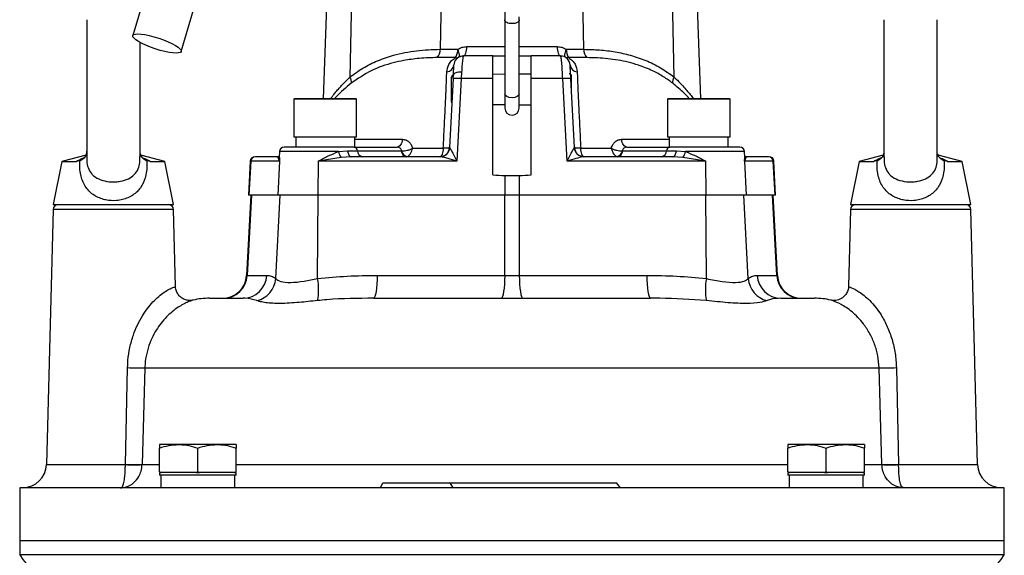
# Model space of a CAD drawing. Extents: x -789 to 2900, y 97 to 6226.
# Drawn here: x 1445 to 1650, y 5032 to 5143 of the extents above; entities that cross this region are included whole.
import ezdxf

# ---------------------------------------------------------------- set-up
doc = ezdxf.new("R2010")
doc.units = 0
doc.header["$LTSCALE"] = 10
doc.header["$MEASUREMENT"] = 0
doc.linetypes.add('PLNÁ', pattern=[0])
doc.layers.add('1', color=7, linetype='PLNÁ')

msp = doc.modelspace()

# ---------------------------------------------------------------- linework, layer by layer
at = {"layer": '1'}
for p, q in [((1477.633, 5169.484), (1468.936, 5140)), ((1479.012, 5136.693), (1487.8, 5166.484)), ((1562.849, 5137.138), (1562.332, 5163.764)), ((1581.628, 5131.344), (1580.999, 5163.764)), ((1587.176, 5126.864), (1585.888, 5163.764)), ((1509.709, 5158.655), (1508.599, 5126.864)), ((1514.646, 5157.017), (1514.148, 5131.344)), ((1533.294, 5156.089), (1532.927, 5137.138)), ((1546.388, 5147.653), (1546.388, 5143.252)), ((1549.388, 5143.255), (1549.388, 5143.893)), ((1459.338, 5143.314), (1459.338, 5114.607)), ((1546.388, 5143.281), (1546.388, 5127.821)), ((1549.388, 5127.821), (1549.388, 5143.281)), ((1625.338, 5143.314), (1625.338, 5114.607)), ((1636.438, 5114.657), (1636.438, 5143.314)), ((1470.438, 5114.657), (1470.438, 5138.573)), ((1538.424, 5136.95), (1538.467, 5137.314)), ((1538.467, 5137.314), (1538.484, 5137.694)), ((1538.484, 5137.694), (1546.388, 5137.694)), ((1549.388, 5137.694), (1557.291, 5137.694)), ((1557.291, 5137.694), (1557.309, 5137.314)), ((1557.309, 5137.314), (1557.351, 5136.95)), ((1536.114, 5135.404), (1532.297, 5135.404)), ((1532.927, 5137.138), (1536.59, 5137.138)), ((1537.737, 5135.704), (1537.432, 5135.732)), ((1537.452, 5135.73), (1537.52, 5135.746)), ((1537.786, 5135.764), (1537.738, 5135.643)), ((1537.786, 5135.764), (1537.919, 5135.8)), ((1543.888, 5135.764), (1537.786, 5135.764)), ((1537.919, 5135.8), (1538.048, 5135.909)), ((1538.048, 5135.909), (1538.166, 5136.086)), ((1538.166, 5136.086), (1538.271, 5136.325)), ((1538.271, 5136.325), (1538.358, 5136.616)), ((1538.358, 5136.616), (1538.424, 5136.95)), ((1543.888, 5135.764), (1546.388, 5135.764)), ((1543.888, 5131.025), (1543.888, 5135.764)), ((1549.388, 5135.764), (1551.888, 5135.764)), ((1557.99, 5135.764), (1551.888, 5135.764)), ((1551.888, 5131.025), (1551.888, 5135.764)), ((1557.351, 5136.95), (1557.417, 5136.616)), ((1557.417, 5136.616), (1557.504, 5136.325)), ((1557.504, 5136.325), (1557.609, 5136.086)), ((1557.609, 5136.086), (1557.728, 5135.909)), ((1557.728, 5135.909), (1557.857, 5135.8)), ((1557.857, 5135.8), (1557.99, 5135.764)), ((1558.343, 5135.732), (1558.05, 5135.673)), ((1559.186, 5137.138), (1562.849, 5137.138)), ((1563.479, 5135.404), (1559.661, 5135.404)), ((1535.292, 5130.234), (1535.292, 5131.319)), ((1535.639, 5131.025), (1535.682, 5131.845)), ((1535.719, 5131.956), (1535.682, 5131.845)), ((1535.817, 5132.06), (1535.719, 5131.956)), ((1535.787, 5131.781), (1535.787, 5131.818)), ((1535.972, 5132.154), (1535.817, 5132.06)), ((1536.18, 5132.236), (1535.972, 5132.154)), ((1536.434, 5132.302), (1536.18, 5132.236)), ((1536.727, 5132.351), (1536.434, 5132.302)), ((1537.05, 5132.381), (1536.727, 5132.351)), ((1537.392, 5132.391), (1537.05, 5132.381)), ((1537.392, 5132.391), (1537.333, 5131.025)), ((1546.388, 5131.924), (1543.888, 5131.899)), ((1551.888, 5131.98), (1549.388, 5131.955)), ((1560.292, 5130.372), (1560.292, 5131.559)), ((1535.639, 5131.025), (1534.887, 5116.659)), ((1535.292, 5126.209), (1535.292, 5130.234)), ((1537.333, 5131.025), (1536.431, 5113.816)), ((1543.888, 5131.025), (1537.333, 5131.025)), ((1543.888, 5110.967), (1543.888, 5131.025)), ((1551.888, 5110.967), (1551.888, 5131.025)), ((1558.443, 5131.025), (1551.888, 5131.025)), ((1559.345, 5113.816), (1558.443, 5131.025)), ((1560.889, 5116.659), (1560.136, 5131.025)), ((1560.292, 5128.046), (1560.292, 5130.372)), ((1546.388, 5127.821), (1546.388, 5124.907)), ((1546.502, 5127.526), (1546.388, 5127.821)), ((1546.827, 5127.275), (1546.502, 5127.526)), ((1547.314, 5127.108), (1546.827, 5127.275)), ((1547.888, 5127.049), (1547.314, 5127.108)), ((1548.462, 5127.108), (1547.888, 5127.049)), ((1548.948, 5127.275), (1548.462, 5127.108)), ((1549.274, 5127.526), (1548.948, 5127.275)), ((1549.388, 5127.821), (1549.274, 5127.526)), ((1549.388, 5124.907), (1549.388, 5127.821)), ((1502.497, 5126.764), (1502.497, 5118.864)), ((1515.497, 5126.764), (1502.497, 5126.764)), ((1502.597, 5126.864), (1515.397, 5126.864)), ((1515.497, 5118.864), (1515.497, 5126.764)), ((1543.888, 5125.628), (1546.388, 5125.603)), ((1549.388, 5125.573), (1551.888, 5125.548)), ((1580.279, 5126.764), (1580.279, 5118.864)), ((1593.279, 5126.764), (1580.279, 5126.764)), ((1580.379, 5126.864), (1593.179, 5126.864)), ((1593.279, 5118.864), (1593.279, 5126.764)), ((1502.497, 5118.864), (1515.497, 5118.864)), ((1502.859, 5118.864), (1502.859, 5116.764)), ((1515.135, 5116.764), (1515.135, 5118.864)), ((1580.279, 5118.864), (1593.279, 5118.864)), ((1580.64, 5118.864), (1580.64, 5116.764)), ((1592.917, 5116.764), (1592.917, 5118.864)), ((1515.135, 5118.379), (1525.057, 5118.379)), ((1524.344, 5116.881), (1524.16, 5116.793)), ((1524.517, 5117.024), (1524.344, 5116.881)), ((1524.674, 5117.219), (1524.517, 5117.024)), ((1524.81, 5117.46), (1524.674, 5117.219)), ((1524.921, 5117.739), (1524.81, 5117.46)), ((1525.004, 5118.048), (1524.921, 5117.739)), ((1525.057, 5118.379), (1525.004, 5118.048)), ((1570.719, 5118.379), (1580.64, 5118.379)), ((1570.771, 5118.048), (1570.719, 5118.379)), ((1570.855, 5117.739), (1570.771, 5118.048)), ((1570.966, 5117.46), (1570.855, 5117.739)), ((1571.102, 5117.219), (1570.966, 5117.46)), ((1571.259, 5117.024), (1571.102, 5117.219)), ((1571.432, 5116.881), (1571.259, 5117.024)), ((1571.616, 5116.793), (1571.432, 5116.881)), ((1459.2, 5115.112), (1454.169, 5113.764)), ((1470.409, 5114.529), (1470.394, 5114.781)), ((1475.607, 5113.764), (1470.62, 5115.1)), ((1499.416, 5114.764), (1494.475, 5114.764)), ((1499.223, 5114.616), (1499.433, 5114.764)), ((1499.471, 5115.816), (1499.407, 5114.59)), ((1511.761, 5115.816), (1499.471, 5115.816)), ((1511.761, 5115.816), (1513.663, 5115.964)), ((1514.384, 5114.764), (1512.315, 5114.616)), ((1513.663, 5115.964), (1515.719, 5115.964)), ((1513.663, 5115.964), (1513.698, 5115.718)), ((1513.698, 5115.718), (1513.754, 5115.488)), ((1513.754, 5115.488), (1513.828, 5115.28)), ((1513.828, 5115.28), (1513.919, 5115.102)), ((1513.919, 5115.102), (1514.022, 5114.957)), ((1514.022, 5114.957), (1514.137, 5114.851)), ((1514.137, 5114.851), (1514.259, 5114.785)), ((1514.259, 5114.785), (1514.384, 5114.764)), ((1532.928, 5114.764), (1514.384, 5114.764)), ((1515.026, 5116.764), (1523.97, 5116.764)), ((1515.719, 5115.964), (1524.837, 5115.964)), ((1524.16, 5116.793), (1523.97, 5116.764)), ((1524.837, 5115.964), (1524.897, 5115.966)), ((1527.204, 5116.533), (1533.574, 5116.533)), ((1533.014, 5114.797), (1532.889, 5114.764)), ((1533.135, 5114.894), (1533.014, 5114.797)), ((1533.247, 5115.054), (1533.135, 5114.894)), ((1533.348, 5115.27), (1533.247, 5115.054)), ((1533.433, 5115.535), (1533.348, 5115.27)), ((1533.501, 5115.841), (1533.433, 5115.535)), ((1533.548, 5116.177), (1533.501, 5115.841)), ((1533.574, 5116.533), (1533.548, 5116.177)), ((1534.887, 5116.659), (1534.905, 5116.648)), ((1560.871, 5116.648), (1560.889, 5116.659)), ((1562.202, 5116.533), (1568.571, 5116.533)), ((1562.227, 5116.177), (1562.202, 5116.533)), ((1562.275, 5115.841), (1562.227, 5116.177)), ((1562.342, 5115.535), (1562.275, 5115.841)), ((1562.428, 5115.27), (1562.342, 5115.535)), ((1562.529, 5115.054), (1562.428, 5115.27)), ((1562.641, 5114.894), (1562.529, 5115.054)), ((1562.762, 5114.797), (1562.641, 5114.894)), ((1562.886, 5114.764), (1562.762, 5114.797)), ((1581.391, 5114.764), (1562.848, 5114.764)), ((1570.878, 5115.966), (1570.939, 5115.964)), ((1570.939, 5115.964), (1580.056, 5115.964)), ((1571.805, 5116.764), (1571.616, 5116.793)), ((1571.805, 5116.764), (1580.749, 5116.764)), ((1580.056, 5115.964), (1582.113, 5115.964)), ((1581.391, 5114.764), (1581.517, 5114.785)), ((1583.461, 5114.616), (1581.391, 5114.764)), ((1581.517, 5114.785), (1581.639, 5114.851)), ((1581.639, 5114.851), (1581.753, 5114.957)), ((1581.753, 5114.957), (1581.857, 5115.102)), ((1581.857, 5115.102), (1581.947, 5115.28)), ((1581.947, 5115.28), (1582.021, 5115.488)), ((1582.021, 5115.488), (1582.077, 5115.718)), ((1582.077, 5115.718), (1582.113, 5115.964)), ((1582.113, 5115.964), (1584.015, 5115.816)), ((1596.304, 5115.816), (1584.015, 5115.816)), ((1596.368, 5114.601), (1596.304, 5115.816)), ((1596.342, 5114.764), (1596.553, 5114.616)), ((1601.301, 5114.764), (1596.359, 5114.764)), ((1625.2, 5115.112), (1620.169, 5113.764)), ((1636.409, 5114.529), (1636.394, 5114.781)), ((1641.607, 5113.764), (1636.62, 5115.1)), ((1454.169, 5113.764), (1452.338, 5104.764)), ((1454.169, 5113.764), (1457.128, 5113.764)), ((1457.902, 5113.918), (1457.128, 5113.764)), ((1459.368, 5114.701), (1459.355, 5114.504)), ((1472.648, 5113.764), (1471.874, 5113.918)), ((1472.648, 5113.764), (1475.607, 5113.764)), ((1477.438, 5104.764), (1475.607, 5113.764)), ((1493.375, 5113.816), (1493.006, 5106.764)), ((1493.488, 5113.816), (1493.122, 5106.764)), ((1493.488, 5113.816), (1493.375, 5113.816)), ((1499.479, 5113.816), (1493.488, 5113.816)), ((1499.479, 5113.816), (1499.114, 5106.764)), ((1499.371, 5114.713), (1499.223, 5114.616)), ((1499.479, 5113.816), (1499.223, 5114.616)), ((1499.415, 5114.748), (1499.371, 5114.713)), ((1499.407, 5114.59), (1499.407, 5114.589)), ((1499.455, 5114.587), (1499.479, 5113.816)), ((1507.531, 5113.816), (1507.474, 5106.764)), ((1512.315, 5114.616), (1507.531, 5113.816)), ((1536.431, 5113.816), (1507.531, 5113.816)), ((1588.245, 5113.816), (1559.345, 5113.816)), ((1588.245, 5113.816), (1583.461, 5114.616)), ((1588.301, 5106.764), (1588.245, 5113.816)), ((1596.553, 5114.616), (1596.297, 5113.816)), ((1596.297, 5113.816), (1596.368, 5114.601)), ((1596.297, 5113.816), (1596.662, 5106.764)), ((1602.288, 5113.816), (1596.297, 5113.816)), ((1596.36, 5114.748), (1596.404, 5114.713)), ((1596.404, 5114.713), (1596.553, 5114.616)), ((1602.653, 5106.764), (1602.288, 5113.816)), ((1602.4, 5113.816), (1602.288, 5113.816)), ((1602.77, 5106.764), (1602.4, 5113.816)), ((1620.169, 5113.764), (1618.338, 5104.764)), ((1620.169, 5113.764), (1623.128, 5113.764)), ((1623.902, 5113.918), (1623.128, 5113.764)), ((1625.368, 5114.701), (1625.355, 5114.504)), ((1638.648, 5113.764), (1637.874, 5113.918)), ((1638.648, 5113.764), (1641.607, 5113.764)), ((1643.438, 5104.764), (1641.607, 5113.764)), ((1546.398, 5110.835), (1546.365, 5106.764)), ((1546.398, 5110.835), (1549.378, 5110.835)), ((1549.378, 5110.835), (1549.41, 5106.764)), ((1493.506, 5106.764), (1492.617, 5089.999)), ((1493.622, 5106.764), (1492.734, 5090.002)), ((1493.122, 5106.764), (1493.006, 5106.764)), ((1499.114, 5106.764), (1493.122, 5106.764)), ((1498.706, 5089.35), (1499.608, 5106.764)), ((1507.474, 5106.764), (1499.114, 5106.764)), ((1507.41, 5089.35), (1507.549, 5106.764)), ((1546.365, 5106.764), (1507.474, 5106.764)), ((1549.41, 5106.764), (1546.365, 5106.764)), ((1546.366, 5090.002), (1546.366, 5106.764)), ((1549.41, 5106.764), (1549.41, 5090.002)), ((1588.301, 5106.764), (1549.41, 5106.764)), ((1588.366, 5089.35), (1588.226, 5106.764)), ((1596.662, 5106.764), (1588.301, 5106.764)), ((1597.07, 5089.35), (1596.168, 5106.764)), ((1602.653, 5106.764), (1596.662, 5106.764)), ((1603.042, 5090.002), (1602.153, 5106.764)), ((1603.159, 5089.999), (1602.27, 5106.764)), ((1602.77, 5106.764), (1602.653, 5106.764)), ((1452.338, 5104.764), (1477.438, 5104.764)), ((1618.338, 5104.764), (1643.438, 5104.764)), ((1452.362, 5103.79), (1450.97, 5050.633)), ((1464.888, 5103.79), (1452.362, 5103.79)), ((1477.413, 5103.79), (1464.888, 5103.79)), ((1477.834, 5087.71), (1477.413, 5103.79)), ((1618.362, 5103.79), (1617.941, 5087.71)), ((1643.413, 5103.79), (1618.362, 5103.79)), ((1644.805, 5050.633), (1643.413, 5103.79)), ((1492.617, 5089.999), (1492.63, 5089.999)), ((1492.63, 5089.999), (1492.734, 5090.002)), ((1492.734, 5090.002), (1496.824, 5090.002)), ((1519.769, 5088.17), (1519.697, 5087.351)), ((1519.817, 5089.065), (1519.769, 5088.17)), ((1519.838, 5090.002), (1519.817, 5089.065)), ((1519.838, 5090.002), (1546.366, 5090.002)), ((1546.297, 5088.17), (1546.224, 5087.351)), ((1546.345, 5089.065), (1546.297, 5088.17)), ((1546.366, 5090.002), (1546.345, 5089.065)), ((1549.41, 5090.002), (1575.937, 5090.002)), ((1549.41, 5090.002), (1549.431, 5089.065)), ((1549.431, 5089.065), (1549.479, 5088.17)), ((1549.479, 5088.17), (1549.551, 5087.351)), ((1575.937, 5090.002), (1575.958, 5089.065)), ((1575.958, 5089.065), (1576.006, 5088.17)), ((1576.006, 5088.17), (1576.079, 5087.351)), ((1598.951, 5090.002), (1603.042, 5090.002)), ((1603.042, 5090.002), (1603.146, 5089.999)), ((1603.146, 5089.999), (1603.159, 5089.999)), ((1519.488, 5086.052), (1519.36, 5085.619)), ((1519.602, 5086.637), (1519.488, 5086.052)), ((1519.697, 5087.351), (1519.602, 5086.637)), ((1546.016, 5086.052), (1545.887, 5085.619)), ((1546.13, 5086.637), (1546.016, 5086.052)), ((1546.224, 5087.351), (1546.13, 5086.637)), ((1549.551, 5087.351), (1549.646, 5086.637)), ((1549.646, 5086.637), (1549.76, 5086.052)), ((1549.76, 5086.052), (1549.888, 5085.619)), ((1576.079, 5087.351), (1576.174, 5086.637)), ((1576.174, 5086.637), (1576.287, 5086.052)), ((1576.287, 5086.052), (1576.416, 5085.619)), ((1481.494, 5084.867), (1481.486, 5084.865)), ((1484.913, 5085.264), (1491.889, 5085.264)), ((1519.221, 5085.353), (1519.077, 5085.264)), ((1519.077, 5085.264), (1576.698, 5085.264)), ((1519.36, 5085.619), (1519.221, 5085.353)), ((1545.749, 5085.353), (1545.605, 5085.264)), ((1545.887, 5085.619), (1545.749, 5085.353)), ((1549.888, 5085.619), (1550.027, 5085.353)), ((1550.027, 5085.353), (1550.171, 5085.264)), ((1576.416, 5085.619), (1576.554, 5085.353)), ((1576.554, 5085.353), (1576.698, 5085.264)), ((1603.886, 5085.264), (1610.863, 5085.264)), ((1614.281, 5084.867), (1614.29, 5084.865)), ((1467.392, 5050.633), (1467.852, 5070.813)), ((1471.456, 5070.787), (1470.867, 5050.607)), ((1471.456, 5070.787), (1624.32, 5070.787)), ((1624.908, 5050.607), (1624.32, 5070.787)), ((1627.923, 5070.813), (1628.383, 5050.633)), ((1474.48, 5054.764), (1474.48, 5054.049)), ((1478.48, 5054.764), (1474.48, 5054.764)), ((1474.48, 5049.078), (1474.48, 5054.049)), ((1486.48, 5054.764), (1478.48, 5054.764)), ((1482.48, 5049.078), (1482.48, 5054.049)), ((1490.48, 5054.764), (1486.48, 5054.764)), ((1490.48, 5054.764), (1490.48, 5054.049)), ((1490.48, 5049.078), (1490.48, 5054.049)), ((1605.295, 5054.764), (1605.295, 5054.049)), ((1609.295, 5054.764), (1605.295, 5054.764)), ((1605.295, 5049.078), (1605.295, 5054.049)), ((1617.295, 5054.764), (1609.295, 5054.764)), ((1613.295, 5049.078), (1613.295, 5054.049)), ((1621.295, 5054.764), (1617.295, 5054.764)), ((1621.295, 5054.764), (1621.295, 5054.049)), ((1621.295, 5049.078), (1621.295, 5054.049)), ((1450.97, 5050.633), (1467.392, 5050.633)), ((1467.392, 5050.633), (1467.392, 5050.589)), ((1470.867, 5050.607), (1470.867, 5050.589)), ((1470.867, 5050.589), (1474.48, 5050.589)), ((1490.48, 5050.589), (1605.295, 5050.589)), ((1621.295, 5050.589), (1624.909, 5050.589)), ((1624.909, 5050.589), (1624.908, 5050.607)), ((1628.383, 5050.633), (1628.383, 5050.589)), ((1628.383, 5050.633), (1644.805, 5050.633)), ((1474.836, 5048.964), (1474.48, 5049.078)), ((1474.48, 5049.078), (1474.48, 5048.964)), ((1474.48, 5048.964), (1474.836, 5048.964)), ((1474.48, 5048.789), (1474.48, 5048.364)), ((1490.48, 5048.364), (1474.48, 5048.364)), ((1474.794, 5048.364), (1474.794, 5045.764)), ((1478.48, 5048.964), (1474.836, 5048.964)), ((1482.125, 5048.964), (1478.48, 5048.964)), ((1482.48, 5049.078), (1482.125, 5048.964)), ((1482.125, 5048.964), (1482.836, 5048.964)), ((1482.836, 5048.964), (1482.48, 5049.078)), ((1486.48, 5048.964), (1482.836, 5048.964)), ((1490.125, 5048.964), (1486.48, 5048.964)), ((1490.48, 5049.078), (1490.125, 5048.964)), ((1490.125, 5048.964), (1490.48, 5048.964)), ((1490.166, 5045.764), (1490.166, 5048.364)), ((1490.48, 5048.964), (1490.48, 5049.078)), ((1490.48, 5048.364), (1490.48, 5048.789)), ((1605.651, 5048.964), (1605.295, 5049.078)), ((1605.295, 5049.078), (1605.295, 5048.964)), ((1605.295, 5048.964), (1605.651, 5048.964)), ((1605.295, 5048.789), (1605.295, 5048.364)), ((1621.295, 5048.364), (1605.295, 5048.364)), ((1605.609, 5048.364), (1605.609, 5045.764)), ((1609.295, 5048.964), (1605.651, 5048.964)), ((1612.939, 5048.964), (1609.295, 5048.964)), ((1613.295, 5049.078), (1612.939, 5048.964)), ((1612.939, 5048.964), (1613.651, 5048.964)), ((1613.651, 5048.964), (1613.295, 5049.078)), ((1617.295, 5048.964), (1613.651, 5048.964)), ((1620.939, 5048.964), (1617.295, 5048.964)), ((1621.295, 5049.078), (1620.939, 5048.964)), ((1620.939, 5048.964), (1621.295, 5048.964)), ((1620.981, 5045.764), (1620.981, 5048.364)), ((1621.295, 5048.964), (1621.295, 5049.078)), ((1621.295, 5048.364), (1621.295, 5048.789)), ((1445.388, 5045.764), (1445.388, 5034.764)), ((1547.888, 5045.764), (1445.388, 5045.764)), ((1520.493, 5045.764), (1520.973, 5046.764)), ((1520.973, 5046.764), (1535.039, 5046.764)), ((1535.641, 5045.764), (1535.039, 5046.764)), ((1535.039, 5046.764), (1569.611, 5046.764)), ((1650.388, 5045.764), (1547.888, 5045.764)), ((1570.501, 5045.764), (1569.611, 5046.764)), ((1650.388, 5034.764), (1650.388, 5045.764)), ((1445.388, 5034.764), (1445.388, 5031.764)), ((1445.388, 5034.764), (1650.388, 5034.764)), ((1650.388, 5031.764), (1650.388, 5034.764)), ((1650.388, 5031.764), (1445.388, 5031.764))]:
    msp.add_line(p, q, dxfattribs=at)
for centre, radius, start, end in [((1530.519, 5137.032), 2.411, 317.53369, 2.52172), ((1537.786, 5133.764), 2, 100.12617, 177), ((1533.703, 5136.998), 2.89, 326.53477, 2.77245), ((1557.99, 5133.764), 2, 3, 90), ((1562.073, 5136.998), 2.89, 177.22755, 213.46523), ((1565.257, 5137.032), 2.411, 177.47828, 222.46631), ((1534.117, 5134.094), 1.687, 276.64517, 352.32248), ((1561.659, 5134.094), 1.687, 187.67752, 263.35483), ((1512.69, 5130.351), 1.763, 350.36381, 34.26406), ((1535.792, 5131.319), 0.5, 90.57294, 180), ((1559.792, 5131.559), 0.5, 360, 90.57294), ((1583.085, 5130.351), 1.763, 145.73594, 189.63619), ((1536.486, 5122.112), 8.953, 84.57419, 95.42581), ((1559.29, 5122.112), 8.953, 84.57419, 95.42581), ((1502.597, 5126.764), 0.1, 90, 180), ((1515.397, 5126.764), 0.1, 0, 90), ((1535.792, 5126.209), 0.5, 180, 212.97263), ((1580.379, 5126.764), 0.1, 90, 180), ((1593.179, 5126.764), 0.1, 360, 90), ((1547.888, 5124.907), 1.5, 180, 0), ((1494.374, 5113.764), 1, 90, 177), ((1494.48, 5113.77), 0.993, 90.31444, 177.35621), ((1500.47, 5115.764), 1, 90, 177), ((1515.055, 5116.609), 3.388, 193.53685, 216.03235), ((1514.896, 5115.951), 0.823, 0.88693, 80.89904), ((1516.954, 5115.983), 1.235, 180.88923, 260.89794), ((1526.071, 5115.983), 1.235, 180.88942, 260.89786), ((1526.326, 5116.218), 1.451, 190.006, 259.56415), ((1532.889, 5116.764), 2, 270, 357), ((1532.919, 5116.753), 1.989, 270.25507, 356.9687), ((1562.857, 5116.753), 1.989, 183.0313, 269.74493), ((1562.886, 5116.764), 2, 183, 270), ((1569.45, 5116.218), 1.451, 280.43585, 349.994), ((1569.704, 5115.983), 1.235, 279.10214, 359.11058), ((1578.822, 5115.983), 1.235, 279.10206, 359.11077), ((1580.879, 5115.951), 0.823, 99.10096, 179.11307), ((1580.721, 5116.609), 3.388, 323.96765, 346.46315), ((1595.306, 5115.764), 1, 3, 90), ((1601.296, 5113.77), 0.993, 2.64379, 89.68556), ((1601.402, 5113.764), 1, 3, 90), ((1453.362, 5103.764), 1, 90, 178.5), ((1476.414, 5103.764), 1, 1.5, 90), ((1619.362, 5103.764), 1, 90, 178.5), ((1642.414, 5103.764), 1, 1.5, 90), ((1487.624, 5090.264), 5, 270, 357.25528), ((1487.771, 5090.231), 4.967, 270.31532, 357.35726), ((1491.862, 5090.231), 4.967, 270.31532, 357.35722), ((1493.647, 5089.72), 5.073, 282.88664, 355.82168), ((1495.084, 5087.046), 12.539, 349.56674, 10.59103), ((1600.691, 5087.046), 12.539, 169.40897, 190.43326), ((1602.129, 5089.72), 5.073, 184.17832, 257.11336), ((1603.914, 5090.231), 4.967, 182.64278, 269.68468), ((1608.004, 5090.231), 4.967, 182.64274, 269.68468), ((1608.152, 5090.264), 5, 182.6769, 270), ((1484.913, 5070.264), 15, 90, 103.18708), ((1610.863, 5070.264), 15, 76.82687, 90), ((1469.952, 5111.796), 41.036, 267.06759, 272.10026), ((1625.824, 5111.796), 41.036, 267.89974, 272.93241), ((1445.972, 5050.764), 5, 270, 358.5), ((1469.445, 5092.496), 41.914, 267.19268, 271.94447), ((1469.13, 5083.646), 33.103, 266.99153, 273.00847), ((1626.33, 5092.496), 41.914, 268.05553, 272.80732), ((1626.646, 5083.646), 33.103, 266.99153, 273.00847), ((1649.804, 5050.764), 5, 181.5, 270), ((1470.115, 5048.751), 30, 214.49003, 248.67725), ((1625.661, 5048.751), 30, 291.32275, 325.50997)]:
    msp.add_arc(centre, radius, start, end, dxfattribs=at)
msp.add_ellipse((1473.974, 5138.347), major_axis=(5.036, -1.661), ratio=0.2206418, dxfattribs=at)
for centre, major_axis, ratio, start_param, end_param in [((1640.59, 5148.834), (260.019, 2.169), 0.1536083, 4.3300496, 4.340427), ((1455.186, 5148.834), (260.019, -2.169), 0.1536083, 5.084351, 5.0947284), ((1547.888, 5090.264), (10, 0), 0.0264764, 4.5596084, 4.8651696)]:
    msp.add_ellipse(centre, major_axis=major_axis, ratio=ratio, start_param=start_param, end_param=end_param, dxfattribs=at)
for points, knots in [([(1549.388, 5143.257), (1549.365, 5143.156), (1549.32, 5142.954), (1548.973, 5142.697), (1548.478, 5142.525), (1547.887, 5142.465), (1547.3, 5142.525), (1546.796, 5142.697), (1546.479, 5142.953), (1546.35, 5143.174), (1546.399, 5143.288), (1546.406, 5143.303)], [0, 0, 0, 0, 65653.3985669, 131307.4091203, 196961.7499383, 262615.6889571, 328269.627976, 393923.9687939, 459577.9793474, 525231.3779143, 535649.1129715, 535649.1129715, 535649.1129715, 535649.1129715]), ([(1536.59, 5137.138), (1536.887, 5137.299), (1537.479, 5137.619), (1538.15, 5137.669), (1538.484, 5137.694)], [0, 0, 0, 0, 73855.135179, 147090.0358, 147090.0358, 147090.0358, 147090.0358]), ([(1557.291, 5137.694), (1557.626, 5137.669), (1558.297, 5137.619), (1558.889, 5137.298), (1559.186, 5137.138)], [0, 0, 0, 0, 73341.2956848, 147167.7308564, 147167.7308564, 147167.7308564, 147167.7308564]), ([(1514.148, 5131.344), (1515.037, 5131.999), (1516.859, 5133.341), (1519.914, 5134.828), (1523.647, 5136.108), (1528.029, 5136.972), (1531.294, 5137.083), (1532.927, 5137.138)], [0, 0, 0, 0, 48730.7183357, 99760.4090914, 153867.4228489, 230915.8131923, 308012.9204177, 308012.9204177, 308012.9204177, 308012.9204177]), ([(1532.297, 5135.404), (1531.705, 5135.397), (1530.453, 5135.382), (1528.649, 5135.257), (1526.931, 5135.061), (1525.135, 5134.772), (1522.329, 5134.144), (1518.546, 5132.883), (1515.786, 5130.988), (1514.429, 5130.056)], [0, 0, 0, 0, 40034.0738322, 84740.9082776, 122533.7948088, 157224.529636, 207690.2242453, 316580.4833549, 421790.2404923, 421790.2404923, 421790.2404923, 421790.2404923]), ([(1534.312, 5132.418), (1534.403, 5132.961), (1534.544, 5133.8), (1535.23, 5134.78), (1535.827, 5135.201), (1536.114, 5135.404)], [0, 0, 0, 0, 94559.2817721, 146261.450006, 194370.4410409, 194370.4410409, 194370.4410409, 194370.4410409]), ([(1536.114, 5135.404), (1536.235, 5135.387), (1536.477, 5135.354), (1536.671, 5135.442), (1536.769, 5135.486)], [0, 0, 0, 0, 73549.4681685, 147098.8341268, 147098.8341268, 147098.8341268, 147098.8341268]), ([(1536.769, 5135.486), (1536.826, 5135.545), (1536.94, 5135.662), (1536.946, 5136.05), (1536.844, 5136.549), (1536.677, 5136.936), (1536.59, 5137.138)], [0, 0, 0, 0, 66421.5429308, 130429.9757059, 192969.427065, 260858.0671823, 260858.0671823, 260858.0671823, 260858.0671823]), ([(1537.259, 5135.693), (1537.216, 5135.68), (1537.171, 5135.667), (1537.126, 5135.652), (1537.122, 5135.65), (1537.121, 5135.65), (1537.121, 5135.65), (1537.121, 5135.65), (1537.122, 5135.65), (1537.124, 5135.651), (1537.137, 5135.655), (1537.203, 5135.678), (1537.273, 5135.691), (1537.336, 5135.703)], [0, 0, 0, 0, 236111.4727509, 248120.9625421, 254815.7449531, 256240.1921228, 256401.3026058, 256424.4337424, 256798.0503807, 259678.1314603, 279811.3347408, 316582.4997888, 649426.8024847, 649426.8024847, 649426.8024847, 649426.8024847]), ([(1537.738, 5135.643), (1537.718, 5135.608), (1537.667, 5135.519), (1537.576, 5134.855), (1537.474, 5133.807), (1537.419, 5132.858), (1537.392, 5132.391)], [0, 0, 0, 0, 44139.9595994, 113062.0535304, 188218.3859823, 260875.6596803, 260875.6596803, 260875.6596803, 260875.6596803]), ([(1558.443, 5131.025), (1558.417, 5131.65), (1558.366, 5132.908), (1558.243, 5134.488), (1558.11, 5135.564), (1558.029, 5135.699), (1557.99, 5135.764)], [0, 0, 0, 0, 64748.0455192, 130350.1423275, 198041.2222837, 261023.0645748, 261023.0645748, 261023.0645748, 261023.0645748]), ([(1559.186, 5137.138), (1559.099, 5136.936), (1558.932, 5136.549), (1558.829, 5136.05), (1558.836, 5135.662), (1558.949, 5135.545), (1559.007, 5135.486)], [0, 0, 0, 0, 67929.4942965, 130500.0842232, 194545.3216972, 261001.611425, 261001.611425, 261001.611425, 261001.611425]), ([(1559.661, 5135.404), (1559.54, 5135.387), (1559.298, 5135.354), (1559.104, 5135.442), (1559.007, 5135.486)], [0, 0, 0, 0, 73592.1359221, 147184.1695746, 147184.1695746, 147184.1695746, 147184.1695746]), ([(1559.661, 5135.404), (1559.952, 5135.198), (1560.534, 5134.786), (1561.228, 5133.809), (1561.369, 5132.974), (1561.463, 5132.418)], [0, 0, 0, 0, 48743.8520168, 97625.6317124, 194496.4176659, 194496.4176659, 194496.4176659, 194496.4176659]), ([(1562.849, 5137.138), (1563.942, 5137.113), (1566.126, 5137.063), (1569.367, 5136.648), (1572.594, 5135.946), (1575.752, 5134.868), (1578.828, 5133.398), (1580.698, 5132.026), (1581.628, 5131.344)], [0, 0, 0, 0, 62815.6556067, 125567.6554302, 186838.9803515, 250432.5117721, 313011.7523691, 374941.8207215, 374941.8207215, 374941.8207215, 374941.8207215]), ([(1581.347, 5130.056), (1580.725, 5130.519), (1579.387, 5131.513), (1577.001, 5132.797), (1574.514, 5133.785), (1571.404, 5134.654), (1567.819, 5135.278), (1564.939, 5135.362), (1563.479, 5135.404)], [0, 0, 0, 0, 43839.0243327, 94299.1654531, 156893.3216544, 201650.9636972, 287133.4732342, 375025.5819985, 375025.5819985, 375025.5819985, 375025.5819985]), ([(1535.682, 5131.845), (1535.697, 5132.122), (1535.727, 5132.691), (1535.761, 5133.348), (1535.784, 5133.788), (1535.787, 5133.842), (1535.788, 5133.868)], [0, 0, 0, 0, 63336.2101387, 129993.7079793, 196909.9790946, 260882.8938504, 260882.8938504, 260882.8938504, 260882.8938504]), ([(1560.136, 5131.025), (1560.117, 5131.388), (1560.078, 5132.143), (1560.028, 5133.098), (1559.993, 5133.749), (1559.989, 5133.829), (1559.987, 5133.868)], [0, 0, 0, 0, 62606.0790564, 130074.2189264, 197822.0996878, 261048.0504291, 261048.0504291, 261048.0504291, 261048.0504291]), ([(1510.135, 5126.864), (1510.176, 5126.92), (1510.341, 5127.148), (1510.704, 5127.616), (1511.248, 5128.293), (1511.878, 5129.023), (1512.624, 5129.838), (1513.366, 5130.6), (1513.921, 5131.128), (1514.148, 5131.344)], [0, 0, 0, 0, 17615.5962492, 71431.1007066, 136216.23757, 211953.5062262, 276017.8825396, 362038.2379754, 421748.5109353, 421748.5109353, 421748.5109353, 421748.5109353]), ([(1533.574, 5116.533), (1533.655, 5118.081), (1533.817, 5121.182), (1534.026, 5125.485), (1534.203, 5129.372), (1534.276, 5131.399), (1534.312, 5132.418)], [0, 0, 0, 0, 65016.1827761, 130264.1286267, 195247.5440176, 260965.4548848, 260965.4548848, 260965.4548848, 260965.4548848]), ([(1561.463, 5132.418), (1561.5, 5131.408), (1561.572, 5129.388), (1561.748, 5125.515), (1561.958, 5121.203), (1562.12, 5118.093), (1562.202, 5116.533)], [0, 0, 0, 0, 65220.2845784, 130418.8326571, 195564.0659468, 261125.6735012, 261125.6735012, 261125.6735012, 261125.6735012]), ([(1581.628, 5131.344), (1582.086, 5130.902), (1582.893, 5130.123), (1583.875, 5129.053), (1584.656, 5128.138), (1585.233, 5127.416), (1585.537, 5127.003), (1585.64, 5126.864)], [0, 0, 0, 0, 89198.4817659, 157193.5155814, 216148.2148399, 277338.8576427, 308586.5565488, 308586.5565488, 308586.5565488, 308586.5565488]), ([(1514.429, 5130.056), (1513.872, 5129.595), (1512.751, 5128.668), (1511.606, 5127.58), (1511.079, 5127.004), (1510.95, 5126.864)], [0, 0, 0, 0, 83160.4681651, 167254.9530907, 194301.6968875, 194301.6968875, 194301.6968875, 194301.6968875]), ([(1584.799, 5126.864), (1584.453, 5127.239), (1583.508, 5128.264), (1582.185, 5129.361), (1581.347, 5130.056)], [0, 0, 0, 0, 53912.8890907, 147318.1815583, 147318.1815583, 147318.1815583, 147318.1815583]), ([(1525.057, 5118.379), (1525.3, 5118.352), (1525.784, 5118.3), (1526.417, 5117.902), (1526.937, 5117.321), (1527.115, 5116.796), (1527.204, 5116.533)], [0, 0, 0, 0, 65816.4761705, 131138.9595668, 195990.1933506, 260986.4046661, 260986.4046661, 260986.4046661, 260986.4046661]), ([(1568.571, 5116.533), (1568.66, 5116.796), (1568.839, 5117.321), (1569.359, 5117.902), (1569.992, 5118.3), (1570.476, 5118.352), (1570.719, 5118.379)], [0, 0, 0, 0, 65060.5230342, 129991.1797071, 195394.3148367, 261275.7415407, 261275.7415407, 261275.7415407, 261275.7415407]), ([(1457.902, 5113.918), (1458.208, 5114.082), (1458.819, 5114.411), (1459.305, 5115.127), (1459.36, 5115.657), (1459.385, 5115.892)], [0, 0, 0, 0, 69678.5230124, 138957.7099649, 194147.1546047, 194147.1546047, 194147.1546047, 194147.1546047]), ([(1470.438, 5115.447), (1470.441, 5115.423), (1470.492, 5115.045), (1470.904, 5114.447), (1471.571, 5114.083), (1471.874, 5113.918)], [0, 0, 0, 0, 6960.2259918, 109411.0141886, 194204.7856493, 194204.7856493, 194204.7856493, 194204.7856493]), ([(1515.026, 5116.764), (1514.187, 5116.764), (1512.897, 5116.764), (1510.741, 5116.764), (1508.998, 5116.764), (1507.249, 5116.764), (1505.117, 5116.764), (1502.819, 5116.764), (1501.275, 5116.764), (1500.575, 5116.764), (1500.505, 5116.764), (1500.47, 5116.764)], [0, 0, 0, 0, 85513.0096587, 131546.1823433, 178556.2465473, 225566.3107513, 271599.4834359, 357112.5755506, 442625.6676653, 488658.8403499, 535668.9045538, 535668.9045538, 535668.9045538, 535668.9045538]), ([(1507.531, 5113.816), (1508.226, 5114.2), (1509.612, 5114.966), (1511.046, 5115.533), (1511.761, 5115.816)], [0, 0, 0, 0, 73833.7796942, 147126.1278599, 147126.1278599, 147126.1278599, 147126.1278599]), ([(1524.897, 5115.966), (1524.879, 5116.078), (1524.843, 5116.302), (1524.63, 5116.562), (1524.33, 5116.733), (1524.094, 5116.753), (1523.97, 5116.764)], [0, 0, 0, 0, 63529.0412499, 127348.4265709, 190879.0205335, 260991.6560143, 260991.6560143, 260991.6560143, 260991.6560143]), ([(1524.897, 5115.966), (1525.082, 5115.967), (1525.436, 5115.97), (1526.076, 5116.078), (1526.687, 5116.261), (1527.033, 5116.443), (1527.204, 5116.533)], [0, 0, 0, 0, 71230.9323857, 136900.8536383, 199451.5363789, 261004.5496447, 261004.5496447, 261004.5496447, 261004.5496447]), ([(1526.063, 5114.792), (1526.181, 5114.847), (1526.433, 5114.965), (1526.775, 5115.393), (1527.05, 5115.936), (1527.153, 5116.335), (1527.204, 5116.533)], [0, 0, 0, 0, 64490.6883637, 136924.2699581, 199573.776434, 261017.3025805, 261017.3025805, 261017.3025805, 261017.3025805]), ([(1536.431, 5113.816), (1535.799, 5114.008), (1534.852, 5114.297), (1533.796, 5114.592), (1533.235, 5114.733), (1533.019, 5114.754), (1532.928, 5114.764)], [0, 0, 0, 0, 130558.6825137, 195868.304959, 233438.7354674, 261074.3394873, 261074.3394873, 261074.3394873, 261074.3394873]), ([(1534.887, 5116.659), (1534.869, 5116.639), (1534.832, 5116.599), (1534.565, 5116.559), (1534.157, 5116.531), (1533.79, 5116.532), (1533.574, 5116.533)], [0, 0, 0, 0, 63745.377799, 130551.6704849, 184233.4765708, 261056.0472265, 261056.0472265, 261056.0472265, 261056.0472265]), ([(1534.905, 5116.648), (1534.916, 5116.64), (1534.94, 5116.624), (1535.024, 5116.499), (1535.219, 5116.147), (1535.683, 5115.241), (1536.132, 5114.386), (1536.431, 5113.816)], [0, 0, 0, 0, 16418.9899701, 34416.1933966, 77315.5156902, 154246.56241, 308367.7055746, 308367.7055746, 308367.7055746, 308367.7055746]), ([(1559.345, 5113.816), (1559.644, 5114.386), (1560.092, 5115.241), (1560.556, 5116.147), (1560.752, 5116.499), (1560.836, 5116.624), (1560.859, 5116.64), (1560.871, 5116.648)], [0, 0, 0, 0, 154223.7169222, 231205.8026506, 274131.5359612, 292141.0496523, 308572.7413949, 308572.7413949, 308572.7413949, 308572.7413949]), ([(1562.848, 5114.764), (1562.756, 5114.754), (1562.32, 5114.707), (1561.079, 5114.335), (1559.967, 5114.002), (1559.345, 5113.816)], [0, 0, 0, 0, 20633.9674293, 97177.6369687, 194664.6903094, 194664.6903094, 194664.6903094, 194664.6903094]), ([(1562.202, 5116.533), (1561.986, 5116.532), (1561.619, 5116.531), (1561.211, 5116.559), (1560.944, 5116.599), (1560.907, 5116.639), (1560.889, 5116.659)], [0, 0, 0, 0, 76879.1874169, 130593.381366, 197445.2583379, 261234.1318529, 261234.1318529, 261234.1318529, 261234.1318529]), ([(1568.571, 5116.533), (1568.638, 5116.284), (1568.751, 5115.864), (1569.043, 5115.336), (1569.36, 5114.954), (1569.599, 5114.844), (1569.713, 5114.792)], [0, 0, 0, 0, 77291.1655449, 130807.0383758, 199536.2910691, 261296.2863763, 261296.2863763, 261296.2863763, 261296.2863763]), ([(1568.571, 5116.533), (1568.743, 5116.443), (1569.088, 5116.261), (1569.7, 5116.078), (1570.34, 5115.97), (1570.694, 5115.967), (1570.878, 5115.966)], [0, 0, 0, 0, 61621.1626577, 124241.0993759, 189983.7281201, 261293.524959, 261293.524959, 261293.524959, 261293.524959]), ([(1571.805, 5116.764), (1571.682, 5116.753), (1571.445, 5116.733), (1571.146, 5116.563), (1570.932, 5116.302), (1570.896, 5116.078), (1570.878, 5115.966)], [0, 0, 0, 0, 70131.1651941, 133718.942989, 197657.7349429, 261300.2073923, 261300.2073923, 261300.2073923, 261300.2073923]), ([(1595.306, 5116.764), (1595.237, 5116.764), (1595.096, 5116.764), (1593.967, 5116.764), (1592.254, 5116.764), (1590.087, 5116.764), (1587.645, 5116.764), (1585.096, 5116.764), (1582.659, 5116.764), (1581.377, 5116.764), (1580.749, 5116.764)], [0, 0, 0, 0, 59833.9997772, 122360.4398302, 184886.7691288, 244720.7805349, 304554.8374969, 367081.1533551, 429607.5677742, 489441.563419, 489441.563419, 489441.563419, 489441.563419]), ([(1584.015, 5115.816), (1584.729, 5115.533), (1586.164, 5114.966), (1587.549, 5114.2), (1588.245, 5113.816)], [0, 0, 0, 0, 73436.6032448, 147412.5956314, 147412.5956314, 147412.5956314, 147412.5956314]), ([(1623.902, 5113.918), (1624.208, 5114.082), (1624.819, 5114.411), (1625.305, 5115.127), (1625.36, 5115.657), (1625.385, 5115.892)], [0, 0, 0, 0, 69978.2291718, 139555.4046314, 194982.2339885, 194982.2339885, 194982.2339885, 194982.2339885]), ([(1636.438, 5115.447), (1636.441, 5115.423), (1636.492, 5115.045), (1636.904, 5114.447), (1637.571, 5114.083), (1637.874, 5113.918)], [0, 0, 0, 0, 6990.1722943, 109881.7539799, 195040.3497918, 195040.3497918, 195040.3497918, 195040.3497918]), ([(1457.128, 5113.764), (1457.564, 5114.011), (1458.027, 5114.273), (1458.783, 5114.55), (1458.829, 5114.566)], [0, 0, 0, 0, 138173.6657963, 146936.9815633, 146936.9815633, 146936.9815633, 146936.9815633]), ([(1471.874, 5113.918), (1471.876, 5113.866), (1471.887, 5113.624), (1471.912, 5112.388), (1471.69, 5110.428), (1470.652, 5108.24), (1469.038, 5106.665), (1467.201, 5105.853), (1465.25, 5105.526), (1463.985, 5105.598), (1462.407, 5105.94), (1460.785, 5106.615), (1459.029, 5108.317), (1458.028, 5110.652), (1457.862, 5112.592), (1457.891, 5113.686), (1457.9, 5113.866), (1457.902, 5113.918)], [0, 0, 0, 0, 5271.3332094, 24892.0188535, 127357.299189, 210648.0896372, 291561.2426229, 373933.3556391, 416226.5234256, 490084.8096726, 497092.5652826, 580077.0103395, 668742.3645801, 763802.9101325, 857818.8705288, 871083.8019428, 876355.1351522, 876355.1351522, 876355.1351522, 876355.1351522]), ([(1459.355, 5114.504), (1459.349, 5114.426), (1459.307, 5113.852), (1459.426, 5113.156), (1459.734, 5112.12), (1460.068, 5111.533), (1460.8, 5110.726), (1461.793, 5110.052), (1463.521, 5109.546), (1465.109, 5109.467), (1466.641, 5109.651), (1468.029, 5110.083), (1469.304, 5110.958), (1470.104, 5112.137), (1470.364, 5113.285), (1470.446, 5114.074), (1470.419, 5114.399), (1470.409, 5114.529)], [0, 0, 0, 0, 11502.0475097, 84137.4122196, 100642.8205379, 178532.5196308, 190893.9191912, 281597.3646681, 371839.4718998, 462015.3369638, 509037.9868769, 598361.4023668, 681068.3711823, 760432.9797936, 828467.3532645, 857131.9983439, 876185.2991789, 876185.2991789, 876185.2991789, 876185.2991789]), ([(1470.973, 5114.535), (1471.184, 5114.457), (1471.896, 5114.192), (1472.337, 5113.941), (1472.648, 5113.764)], [0, 0, 0, 0, 43475.5593, 146987.7451631, 146987.7451631, 146987.7451631, 146987.7451631]), ([(1623.128, 5113.764), (1623.564, 5114.011), (1624.027, 5114.273), (1624.783, 5114.55), (1624.829, 5114.566)], [0, 0, 0, 0, 138758.871592, 147559.3025585, 147559.3025585, 147559.3025585, 147559.3025585]), ([(1637.874, 5113.918), (1637.876, 5113.866), (1637.887, 5113.624), (1637.912, 5112.388), (1637.69, 5110.428), (1636.652, 5108.24), (1635.038, 5106.665), (1633.201, 5105.853), (1631.25, 5105.526), (1629.985, 5105.598), (1628.407, 5105.94), (1626.785, 5106.615), (1625.029, 5108.317), (1624.028, 5110.652), (1623.862, 5112.592), (1623.891, 5113.686), (1623.9, 5113.866), (1623.902, 5113.918)], [0, 0, 0, 0, 5293.6927191, 24997.6037816, 127897.512956, 211541.5994615, 292798.125133, 375519.4200773, 417991.983561, 492163.5558411, 499201.0363753, 582537.4780586, 671578.9257413, 767042.6913347, 861457.4409364, 874778.6384506, 880072.3311697, 880072.3311697, 880072.3311697, 880072.3311697]), ([(1625.355, 5114.504), (1625.349, 5114.426), (1625.307, 5113.852), (1625.426, 5113.156), (1625.734, 5112.12), (1626.068, 5111.533), (1626.8, 5110.726), (1627.793, 5110.052), (1629.521, 5109.546), (1631.109, 5109.467), (1632.641, 5109.651), (1634.029, 5110.083), (1635.304, 5110.958), (1636.104, 5112.137), (1636.364, 5113.285), (1636.446, 5114.074), (1636.419, 5114.399), (1636.409, 5114.529)], [0, 0, 0, 0, 11550.8412424, 84494.3380967, 101069.7652947, 179289.7248488, 191703.5636663, 282791.789302, 373416.7196136, 463975.4896147, 511197.2600365, 600899.9312202, 683957.7577173, 763659.0451234, 831982.0325151, 860768.2781205, 879902.4064487, 879902.4064487, 879902.4064487, 879902.4064487]), ([(1636.973, 5114.535), (1637.184, 5114.457), (1637.896, 5114.192), (1638.337, 5113.941), (1638.648, 5113.764)], [0, 0, 0, 0, 43659.9039835, 147610.436843, 147610.436843, 147610.436843, 147610.436843]), ([(1496.824, 5090.002), (1497.143, 5089.991), (1497.782, 5089.97), (1498.398, 5089.557), (1498.706, 5089.35)], [0, 0, 0, 0, 73499.0150766, 147236.6187067, 147236.6187067, 147236.6187067, 147236.6187067]), ([(1498.706, 5089.35), (1498.977, 5089.134), (1499.518, 5088.702), (1501.687, 5088.461), (1504.423, 5088.774), (1506.453, 5089.166), (1507.41, 5089.35)], [0, 0, 0, 0, 68575.8518868, 136851.6134317, 202532.929211, 261143.4394538, 261143.4394538, 261143.4394538, 261143.4394538]), ([(1507.41, 5089.35), (1509.472, 5089.557), (1513.607, 5089.97), (1517.758, 5089.991), (1519.838, 5090.002)], [0, 0, 0, 0, 73477.675823, 147297.445424, 147297.445424, 147297.445424, 147297.445424]), ([(1575.937, 5090.002), (1578.009, 5089.991), (1582.161, 5089.97), (1586.295, 5089.557), (1588.366, 5089.35)], [0, 0, 0, 0, 73657.5685373, 147554.2403159, 147554.2403159, 147554.2403159, 147554.2403159]), ([(1588.366, 5089.35), (1589.485, 5089.134), (1591.721, 5088.702), (1594.495, 5088.461), (1596.388, 5088.774), (1596.851, 5089.166), (1597.07, 5089.35)], [0, 0, 0, 0, 68735.5119762, 137170.2349323, 203004.4716663, 261751.4404298, 261751.4404298, 261751.4404298, 261751.4404298]), ([(1597.07, 5089.35), (1597.377, 5089.557), (1597.992, 5089.97), (1598.631, 5089.991), (1598.951, 5090.002)], [0, 0, 0, 0, 73634.8562923, 147612.5381558, 147612.5381558, 147612.5381558, 147612.5381558]), ([(1467.852, 5070.813), (1467.874, 5071.312), (1467.933, 5072.715), (1468.29, 5075.001), (1469.165, 5078.178), (1470.461, 5080.944), (1471.968, 5083.15), (1473.132, 5084.532), (1474.342, 5085.673), (1475.52, 5086.564), (1476.542, 5087.163), (1477.309, 5087.519), (1477.762, 5087.694), (1477.798, 5087.705), (1477.815, 5087.71)], [0, 0, 0, 0, 38942.545685, 109509.6093602, 180055.0154545, 296780.8676119, 348364.9803219, 399892.3801515, 452584.9308662, 505246.9650716, 560215.7822525, 615228.7612172, 669329.5391111, 716361.9207837, 716361.9207837, 716361.9207837, 716361.9207837]), ([(1481.485, 5084.867), (1481.483, 5084.867), (1481.465, 5084.862), (1481.367, 5084.842), (1481.106, 5084.8), (1480.602, 5084.781), (1479.924, 5084.9), (1479.203, 5085.236), (1478.564, 5085.768), (1478.085, 5086.505), (1477.838, 5087.196), (1477.859, 5087.607), (1477.865, 5087.709)], [0, 0, 0, 0, 1913.1397612, 12511.6763719, 38446.7328975, 92918.9304504, 183529.7548229, 270131.0077709, 361096.6464651, 462723.4967511, 567892.3746828, 602566.7379457, 602566.7379457, 602566.7379457, 602566.7379457]), ([(1617.922, 5087.707), (1617.927, 5087.656), (1617.959, 5087.297), (1617.748, 5086.643), (1617.317, 5085.894), (1616.742, 5085.36), (1616.16, 5085.03), (1615.61, 5084.854), (1615.129, 5084.79), (1614.743, 5084.796), (1614.484, 5084.828), (1614.339, 5084.856), (1614.302, 5084.864), (1614.29, 5084.867)], [0, 0, 0, 0, 18881.2897292, 132652.6739296, 243184.968874, 336463.2082979, 417724.4909333, 488252.5375693, 547896.752011, 595732.5636937, 630199.5476904, 644879.1326068, 652103.3745899, 652103.3745899, 652103.3745899, 652103.3745899]), ([(1617.961, 5087.71), (1617.955, 5087.712), (1617.865, 5087.743), (1618.436, 5087.555), (1619.772, 5086.896), (1621.193, 5085.87), (1622.399, 5084.787), (1623.608, 5083.412), (1624.885, 5081.606), (1626.081, 5079.353), (1627.078, 5076.651), (1627.741, 5073.785), (1627.863, 5071.804), (1627.923, 5070.813)], [0, 0, 0, 0, 6473.4279609, 97483.4192377, 182891.6280184, 229776.4015604, 276678.7623342, 326112.5334206, 375610.7551152, 443393.9351954, 511271.8331516, 581734.9520627, 652216.2055246, 652216.2055246, 652216.2055246, 652216.2055246]), ([(1481.486, 5084.865), (1481.472, 5084.861), (1481.438, 5084.851), (1481.011, 5084.714), (1480.271, 5084.426), (1479.279, 5083.943), (1478.096, 5083.209), (1476.515, 5081.985), (1474.473, 5079.822), (1472.825, 5076.986), (1471.91, 5074.307), (1471.54, 5072.391), (1471.478, 5071.203), (1471.456, 5070.787)], [0, 0, 0, 0, 47220.7581918, 108220.624906, 165653.2433574, 224659.4825928, 274309.4193185, 325719.4239664, 415110.7096291, 509894.2053683, 564233.2879257, 619906.3885352, 649888.4946391, 649888.4946391, 649888.4946391, 649888.4946391]), ([(1494.778, 5084.775), (1493.953, 5084.995), (1492.963, 5085.26), (1492.043, 5085.263), (1491.889, 5085.264)], [0, 0, 0, 0, 122625.4867378, 147244.8923214, 147244.8923214, 147244.8923214, 147244.8923214]), ([(1507.416, 5084.775), (1506.112, 5084.636), (1503.301, 5084.336), (1500.211, 5084.152), (1498.002, 5084.194), (1496.605, 5084.323), (1495.482, 5084.528), (1495.014, 5084.692), (1494.778, 5084.775)], [0, 0, 0, 0, 82644.3773312, 178062.5798961, 227425.1081984, 277826.6494716, 325965.4185652, 375070.6079927, 375070.6079927, 375070.6079927, 375070.6079927]), ([(1519.077, 5085.264), (1515.833, 5085.239), (1511.933, 5085.209), (1508.066, 5084.837), (1507.416, 5084.775)], [0, 0, 0, 0, 122556.8484911, 147309.2168496, 147309.2168496, 147309.2168496, 147309.2168496]), ([(1588.359, 5084.775), (1585.13, 5084.995), (1581.252, 5085.26), (1577.351, 5085.263), (1576.698, 5085.264)], [0, 0, 0, 0, 122894.6453244, 147568.0896286, 147568.0896286, 147568.0896286, 147568.0896286]), ([(1600.998, 5084.775), (1600.56, 5084.636), (1599.618, 5084.336), (1597.305, 5084.152), (1594.912, 5084.194), (1592.877, 5084.323), (1590.685, 5084.528), (1589.139, 5084.692), (1588.359, 5084.775)], [0, 0, 0, 0, 82847.1503961, 178499.467392, 227983.1096948, 278508.3142507, 326765.1947763, 375990.8668074, 375990.8668074, 375990.8668074, 375990.8668074]), ([(1603.886, 5085.264), (1603.102, 5085.239), (1602.158, 5085.209), (1601.165, 5084.837), (1600.998, 5084.775)], [0, 0, 0, 0, 122844.4677861, 147654.9255849, 147654.9255849, 147654.9255849, 147654.9255849]), ([(1624.32, 5070.787), (1624.259, 5071.607), (1624.134, 5073.271), (1623.448, 5075.669), (1622.423, 5077.939), (1621.19, 5079.817), (1619.896, 5081.32), (1618.663, 5082.462), (1617.455, 5083.361), (1616.019, 5084.214), (1614.72, 5084.746), (1614.191, 5084.895), (1614.276, 5084.869), (1614.281, 5084.867)], [0, 0, 0, 0, 58916.9880881, 119512.0376738, 178560.2010414, 239641.8198307, 286324.101704, 334485.2746238, 383346.0176626, 433931.1970074, 533028.8876905, 644040.942255, 652331.1333297, 652331.1333297, 652331.1333297, 652331.1333297]), ([(1474.48, 5054.049), (1475.13, 5054.249), (1476.441, 5054.652), (1477.797, 5054.726), (1478.48, 5054.764)], [0, 0, 0, 0, 73018.6854659, 147376.0431377, 147376.0431377, 147376.0431377, 147376.0431377]), ([(1478.48, 5054.764), (1478.575, 5054.763), (1479.293, 5054.756), (1480.647, 5054.6), (1481.866, 5054.234), (1482.48, 5054.049)], [0, 0, 0, 0, 13648.559926, 103366.0606106, 194742.9169939, 194742.9169939, 194742.9169939, 194742.9169939]), ([(1482.48, 5054.049), (1483.13, 5054.249), (1484.441, 5054.652), (1485.797, 5054.726), (1486.48, 5054.764)], [0, 0, 0, 0, 73033.707088, 147405.9428129, 147405.9428129, 147405.9428129, 147405.9428129]), ([(1486.48, 5054.764), (1486.575, 5054.763), (1487.293, 5054.756), (1488.647, 5054.6), (1489.866, 5054.234), (1490.48, 5054.049)], [0, 0, 0, 0, 13651.3431193, 103387.2752062, 194783.0344896, 194783.0344896, 194783.0344896, 194783.0344896]), ([(1605.295, 5054.049), (1605.945, 5054.249), (1607.256, 5054.652), (1608.611, 5054.726), (1609.295, 5054.764)], [0, 0, 0, 0, 73261.6679073, 147866.260166, 147866.260166, 147866.260166, 147866.260166]), ([(1609.295, 5054.764), (1609.39, 5054.763), (1610.108, 5054.756), (1611.462, 5054.6), (1612.68, 5054.234), (1613.295, 5054.049)], [0, 0, 0, 0, 13694.9089819, 103715.178575, 195400.8020519, 195400.8020519, 195400.8020519, 195400.8020519]), ([(1613.295, 5054.049), (1613.945, 5054.249), (1615.256, 5054.652), (1616.611, 5054.726), (1617.295, 5054.764)], [0, 0, 0, 0, 73276.6239127, 147896.3292096, 147896.3292096, 147896.3292096, 147896.3292096]), ([(1617.295, 5054.764), (1617.39, 5054.763), (1618.108, 5054.756), (1619.462, 5054.6), (1620.68, 5054.234), (1621.295, 5054.049)], [0, 0, 0, 0, 13697.6024252, 103736.7317382, 195441.1653808, 195441.1653808, 195441.1653808, 195441.1653808]), ([(1466.372, 5045.764), (1466.376, 5045.764), (1466.766, 5045.764), (1467.763, 5045.911), (1469.138, 5046.673), (1470.155, 5047.936), (1470.729, 5049.254), (1470.82, 5050.135), (1470.867, 5050.589)], [0, 0, 0, 0, 686.5911093, 65682.9600039, 167470.5843453, 249514.4616736, 310622.272451, 375375.5101935, 375375.5101935, 375375.5101935, 375375.5101935]), ([(1466.372, 5045.764), (1466.373, 5045.764), (1466.489, 5045.764), (1466.623, 5045.835), (1466.869, 5046.154), (1467.099, 5046.749), (1467.279, 5047.938), (1467.372, 5049.256), (1467.385, 5050.136), (1467.392, 5050.589)], [0, 0, 0, 0, 775.3894063, 74048.371522, 90990.6356411, 188674.1343723, 280819.4091192, 349631.3314981, 422721.3493399, 422721.3493399, 422721.3493399, 422721.3493399]), ([(1629.403, 5045.764), (1629.399, 5045.764), (1629.009, 5045.764), (1628.013, 5045.911), (1626.637, 5046.673), (1625.621, 5047.936), (1625.047, 5049.254), (1624.956, 5050.135), (1624.909, 5050.589)], [0, 0, 0, 0, 689.3597956, 65947.8272694, 168145.9113361, 250520.6315107, 311874.8602136, 376889.2161063, 376889.2161063, 376889.2161063, 376889.2161063]), ([(1629.403, 5045.764), (1629.402, 5045.764), (1629.287, 5045.764), (1629.153, 5045.835), (1628.906, 5046.154), (1628.677, 5046.749), (1628.497, 5047.938), (1628.404, 5049.256), (1628.39, 5050.136), (1628.383, 5050.589)], [0, 0, 0, 0, 778.6050797, 74355.462868, 91367.9894735, 189456.5984926, 281984.0155589, 351081.3128276, 424474.4475577, 424474.4475577, 424474.4475577, 424474.4475577])]:
    msp.add_open_spline(points, degree=3, knots=knots, dxfattribs=at)

doc.saveas('drawing.dxf')
